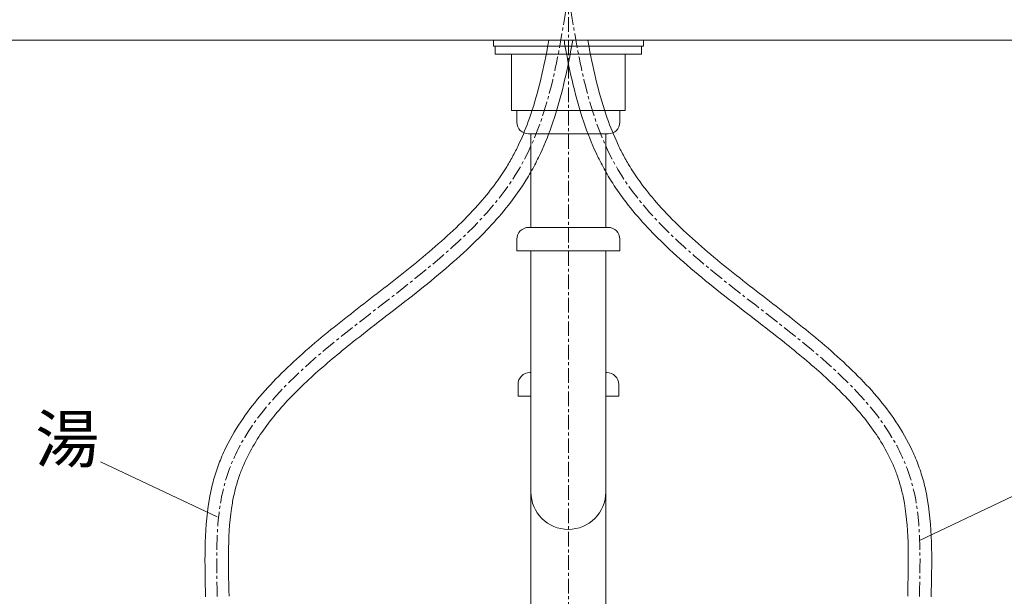
# Model space of a CAD drawing. Units: millimetres. Extents: x 472 to 4672, y 52 to 3022.
# Drawn here: x 1537 to 1958, y 1179 to 1426 of the extents above; entities that cross this region are included whole.
import ezdxf
from ezdxf.enums import TextEntityAlignment as Align

# ---------------------------------------------------------------- set-up
doc = ezdxf.new("R2010")
doc.units = ezdxf.units.MM
doc.linetypes.add('CENTER1', pattern=[10, 6.25, -1.25, 1.25, -1.25])
doc.layers.get('0').update_dxf_attribs({"lineweight": 5})
for name, color, linetype, lineweight in [('中心線', 1, 'CENTER1', 0), ('寸法線', 3, 'Continuous', 15), ('文字', 4, 'Continuous', 15), ('止水栓', 252, 'Continuous', 15), ('細線', 7, 'Continuous', 9), ('配管', 31, 'Continuous', 15)]:
    doc.layers.add(name, color=color, linetype=linetype, lineweight=lineweight)
doc.styles.add('japanese', font='romans.shx', dxfattribs={"bigfont": 'bigfont.shx'})
doc.dimstyles.new('KIHON', dxfattribs={"dimscale": 10, "dimtxt": 2.5, "dimasz": 2.5, "dimexe": 0, "dimexo": 2, "dimgap": 1, "dimtad": 1, "dimdec": 0, "dimdsep": 46, "dimtxsty": 'japanese', "dimblk": 'OPEN30', "dimcen": 2.5, "dimadec": 0, "dimazin": 0, "dimtfac": 1, "dimtdec": 0, "dimtmove": 0, "dimatfit": 0, "dimfxl": 1, "dimarcsym": 0})

# ---------------------------------------------------------------- blocks, each defined once
blk = doc.blocks.new('_Open30')
at = {"color": 0, "linetype": 'ByBlock', "lineweight": -2}
for p, q in [((-1, 0.268), (0, 0)), ((0, 0), (-1, -0.268)), ((0, 0), (-1, 0))]:
    blk.add_line(p, q, dxfattribs=at)
blk = doc.blocks.new('*D1')
at = {"layer": 'Defpoints', "color": 0, "transparency": 16777216}
for p in [(1153.42, 1588.27), (1573.05, 1588.27), (1371.66, 737.12)]:
    blk.add_point(p, dxfattribs=at)
at = {"layer": '寸法線', "color": 0, "lineweight": -2, "transparency": 16777216}
for p, q in [((1553.05, 1588.27), (1153.42, 1588.27)), ((1153.42, 762.12), (1153.42, 1563.27)), ((1351.66, 737.12), (1153.42, 737.12))]:
    blk.add_line(p, q, dxfattribs=at)
at = {"layer": '寸法線', "color": 0, "lineweight": -2, "transparency": 16777216, "xscale": 25, "yscale": 25, "zscale": 25}
for p, rotation in [((1153.42, 1588.27), 90), ((1153.42, 737.12), 270)]:
    blk.add_blockref('_Open30', p, dxfattribs=dict(at, rotation=rotation))
at = {"layer": '寸法線', "color": 0, "lineweight": 9, "transparency": 16777216, "insert": (1130.92, 1162.69), "char_height": 25, "attachment_point": 5, "rotation": 90, "style": 'japanese'}
blk.add_mtext('851', dxfattribs=at)

msp = doc.modelspace()

# ---------------------------------------------------------------- linework, layer by layer
at = {"layer": '中心線'}
msp.add_line((1771.6576698, 1796.9709593), (1771.6576698, 637.2323381), dxfattribs=at)
for points in [[(1621.6576698, 1179.3892485), (1624.8204319, 1227.6682581), (1750.4659502, 1361.8732391), (1771.6576698, 1437.1192216)], [(1921.6576698, 1179.3892485), (1918.4949077, 1227.6682581), (1792.8493894, 1361.8732391), (1771.6576698, 1437.1192216)]]:
    msp.add_spline(points, degree=3, dxfattribs=at)
at = {"layer": '文字', "lineweight": 15}
for p, q in [((1621.6058313, 1213.3637248), (1571.8071936, 1236.9498556)), ((1921.7095083, 1203.3637248), (1971.5081459, 1226.9498556))]:
    msp.add_line(p, q, dxfattribs=at)
at = {"layer": '止水栓'}
for points, knots in [([(1616.6593409, 1179.2599863), (1616.4811552, 1186.1501003), (1616.2992477, 1193.1125655), (1616.5675725, 1206.9174918), (1617.0164276, 1213.7620613), (1618.5810243, 1223.1021328), (1619.1384462, 1225.7520998), (1620.4457398, 1230.6910403), (1621.1675462, 1232.9764552), (1622.801904, 1237.4458426), (1623.7149342, 1239.6324082), (1626.7159481, 1246.054042), (1629.0655154, 1250.1504877), (1636.6471742, 1261.4924608), (1642.5912496, 1268.3339358), (1655.6823758, 1281.3109289), (1662.832613, 1287.4486946), (1677.6288975, 1299.4200059), (1685.2759785, 1305.2533088), (1700.3629542, 1316.9692008), (1707.8025904, 1322.8517847), (1721.7672771, 1334.9818065), (1728.2906342, 1341.2288786), (1736.3902945, 1350.523908), (1738.6286461, 1353.3054836), (1742.3448865, 1358.3948623), (1743.8833845, 1360.6779263), (1746.3075626, 1364.62788), (1747.2488866, 1366.2723086), (1749.0392225, 1369.6231806), (1749.88736, 1371.3272242), (1752.3021687, 1376.5206097), (1753.7392408, 1380.0913746), (1758.4177532, 1393.3396204), (1760.821571, 1403.5692218), (1762.9852486, 1415.1256759), (1763.1673326, 1416.1211187), (1763.3461669, 1417.1192216)], [0, 0, 0, 0, 19.8727797404, 19.8727797404, 39.7455594807, 39.7455594807, 47.7421650583, 47.7421650583, 54.8796204986, 54.8796204986, 62.0170759388, 62.0170759388, 76.2919868193, 76.2919868193, 103.1415152761, 103.1415152761, 129.9910437329, 129.9910437329, 156.8405721898, 156.8405721898, 183.6901006466, 183.6901006466, 210.5396291034, 210.5396291034, 221.6837430233, 221.6837430233, 230.4629532365, 230.4629532365, 236.5737922786, 236.5737922786, 242.6846313207, 242.6846313207, 254.9063094049, 254.9063094049, 286.8651712689, 286.8651712689, 289.8678162516, 289.8678162516, 289.8678162516, 289.8678162516]), ([(1626.6559986, 1179.5185106), (1626.475263, 1186.5072231), (1626.2984166, 1193.4215392), (1626.5760028, 1206.7857693), (1627.0319111, 1213.233348), (1628.4215473, 1221.2379816), (1628.8226092, 1223.1514758), (1629.7067344, 1226.6564728), (1630.1751155, 1228.2592947), (1631.2271588, 1231.4241581), (1631.8094668, 1232.9831282), (1633.7178472, 1237.5968045), (1635.2054566, 1240.5885673), (1640.0225396, 1248.9534246), (1643.8366098, 1254.1578974), (1652.5351465, 1264.2325725), (1657.4186469, 1269.1010376), (1667.9186676, 1278.6313214), (1673.5344071, 1283.2929459), (1687.6734219, 1294.5736044), (1696.3973717, 1301.1599726), (1713.5829658, 1314.7037598), (1722.0457037, 1321.6610945), (1736.0870244, 1335.0079383), (1741.9041688, 1341.2298855), (1749.0305587, 1350.5207505), (1750.9306518, 1353.2079996), (1754.0144384, 1358.01608), (1755.2553981, 1360.1048674), (1757.5804803, 1364.3472456), (1758.6676532, 1366.5015804), (1761.7245993, 1373.0507194), (1763.4898059, 1377.5313649), (1768.5758503, 1392.4957253), (1771.002511, 1403.3257135), (1773.1656304, 1415.2164049), (1773.335183, 1416.1674897), (1773.5018397, 1417.1192216)], [0, 0, 0, 0, 20.1571618986, 20.1571618986, 40.3143237972, 40.3143237972, 46.8278054319, 46.8278054319, 52.538017987, 52.538017987, 58.2482305421, 58.2482305421, 69.6686556524, 69.6686556524, 90.9297927939, 90.9297927939, 112.1909299354, 112.1909299354, 133.4520670769, 133.4520670769, 163.9704777093, 163.9704777093, 194.4888883418, 194.4888883418, 218.8447189999, 218.8447189999, 228.3993723989, 228.3993723989, 235.4571883832, 235.4571883832, 242.5150043675, 242.5150043675, 256.6306363362, 256.6306363362, 288.8005755675, 288.8005755675, 291.5946906065, 291.5946906065, 291.5946906065, 291.5946906065]), ([(1916.6593409, 1179.5185106), (1916.8400765, 1186.5072231), (1917.0169229, 1193.4215392), (1916.7393367, 1206.7857693), (1916.2834285, 1213.233348), (1914.8937923, 1221.2379816), (1914.4927304, 1223.1514758), (1913.6086052, 1226.6564728), (1913.1402241, 1228.2592947), (1912.0881807, 1231.4241581), (1911.5058728, 1232.9831282), (1909.5974924, 1237.5968045), (1908.1098829, 1240.5885673), (1903.2927999, 1248.9534246), (1899.4787298, 1254.1578974), (1890.7801931, 1264.2325725), (1885.8966927, 1269.1010376), (1875.396672, 1278.6313214), (1869.7809324, 1283.2929459), (1855.6419176, 1294.5736044), (1846.9179679, 1301.1599726), (1829.7323738, 1314.7037598), (1821.2696358, 1321.6610945), (1807.2283152, 1335.0079383), (1801.4111707, 1341.2298855), (1794.2847808, 1350.5207505), (1792.3846878, 1353.2079996), (1789.3009012, 1358.01608), (1788.0599415, 1360.1048674), (1785.7348592, 1364.3472456), (1784.6476864, 1366.5015804), (1781.5907402, 1373.0507194), (1779.8255336, 1377.5313649), (1774.7394893, 1392.4957253), (1772.3128285, 1403.3257135), (1770.1497091, 1415.2164049), (1769.9801566, 1416.1674897), (1769.8134998, 1417.1192216)], [0, 0, 0, 0, 20.1571618986, 20.1571618986, 40.3143237972, 40.3143237972, 46.8278054319, 46.8278054319, 52.538017987, 52.538017987, 58.2482305421, 58.2482305421, 69.6686556524, 69.6686556524, 90.9297927939, 90.9297927939, 112.1909299354, 112.1909299354, 133.4520670769, 133.4520670769, 163.9704777093, 163.9704777093, 194.4888883418, 194.4888883418, 218.8447189999, 218.8447189999, 228.3993723989, 228.3993723989, 235.4571883832, 235.4571883832, 242.5150043675, 242.5150043675, 256.6306363362, 256.6306363362, 288.8005755675, 288.8005755675, 291.5946906065, 291.5946906065, 291.5946906065, 291.5946906065]), ([(1926.6559986, 1179.2599863), (1926.8341844, 1186.1501003), (1927.0160918, 1193.1125655), (1926.747767, 1206.9174918), (1926.298912, 1213.7620613), (1924.7343152, 1223.1021328), (1924.1768934, 1225.7520998), (1922.8695998, 1230.6910403), (1922.1477934, 1232.9764552), (1920.5134356, 1237.4458426), (1919.6004053, 1239.6324082), (1916.5993914, 1246.054042), (1914.2498242, 1250.1504877), (1906.6681653, 1261.4924608), (1900.72409, 1268.3339358), (1887.6329637, 1281.3109289), (1880.4827265, 1287.4486946), (1865.6864421, 1299.4200059), (1858.0393611, 1305.2533088), (1842.9523853, 1316.9692008), (1835.5127492, 1322.8517847), (1821.5480625, 1334.9818065), (1815.0247053, 1341.2288786), (1806.9250451, 1350.523908), (1804.6866934, 1353.3054836), (1800.9704531, 1358.3948623), (1799.4319551, 1360.6779263), (1797.0077769, 1364.62788), (1796.0664529, 1366.2723086), (1794.2761171, 1369.6231806), (1793.4279796, 1371.3272242), (1791.0131709, 1376.5206097), (1789.5760987, 1380.0913746), (1784.8975863, 1393.3396204), (1782.4937686, 1403.5692218), (1780.330091, 1415.1256759), (1780.148007, 1416.1211187), (1779.9691727, 1417.1192216)], [0, 0, 0, 0, 19.8727797404, 19.8727797404, 39.7455594807, 39.7455594807, 47.7421650583, 47.7421650583, 54.8796204986, 54.8796204986, 62.0170759388, 62.0170759388, 76.2919868193, 76.2919868193, 103.1415152761, 103.1415152761, 129.9910437329, 129.9910437329, 156.8405721898, 156.8405721898, 183.6901006466, 183.6901006466, 210.5396291034, 210.5396291034, 221.6837430233, 221.6837430233, 230.4629532365, 230.4629532365, 236.5737922786, 236.5737922786, 242.6846313207, 242.6846313207, 254.9063094049, 254.9063094049, 286.8651712689, 286.8651712689, 289.8678162516, 289.8678162516, 289.8678162516, 289.8678162516])]:
    msp.add_open_spline(points, degree=3, knots=knots, dxfattribs=at)
at = {"layer": '細線', "linetype": 'Continuous'}
msp.add_line((2171.6576698, 1417.1192216), (1371.6576698, 1417.1192216), dxfattribs=at)
at = {"layer": '配管'}
for p, q in [((1739.6113918, 1417.1192216), (1739.6113918, 1414.6215276)), ((1739.6113918, 1417.1192216), (1803.7039478, 1417.1192216)), ((1739.6113918, 1414.6192216), (1803.7039478, 1414.6192216)), ((1740.3734468, 1414.6215276), (1740.3734468, 1411.1192216)), ((1802.9418928, 1414.6215276), (1802.9418928, 1411.1192216)), ((1803.7039478, 1417.1192216), (1803.7039478, 1414.6215276)), ((1740.3734468, 1411.1192216), (1802.9418928, 1411.1192216)), ((1747.3161758, 1387.1192216), (1747.3161758, 1411.1192216)), ((1795.9991638, 1387.1192216), (1795.9991638, 1411.1192216)), ((1747.3161758, 1387.1192216), (1795.9991638, 1387.1192216)), ((1749.6576698, 1382.1192216), (1749.6576698, 1387.1192216)), ((1793.6576698, 1382.1192216), (1793.6576698, 1387.1192216)), ((1754.6576698, 1377.1192216), (1788.6576698, 1377.1192216)), ((1755.6576698, 1337.1192216), (1755.6576698, 1377.1192216)), ((1787.6576698, 1337.1192216), (1787.6576698, 1377.1192216)), ((1788.6576698, 1337.1192216), (1754.6576698, 1337.1192216)), ((1749.6576698, 1332.1192216), (1749.6576698, 1327.1192216)), ((1793.6576698, 1332.1192216), (1793.6576698, 1327.1192216)), ((1749.6576698, 1327.1192216), (1793.6576698, 1327.1192216)), ((1755.6576698, 752.1192216), (1755.6576698, 1327.1192216)), ((1787.6576698, 752.1192216), (1787.6576698, 1327.1192216)), ((1755.6576698, 1275.0402195), (1755.1576698, 1275.0402195)), ((1788.1576698, 1275.0402195), (1787.6576698, 1275.0402195)), ((1750.1576698, 1270.0402195), (1750.1576698, 1265.0402195)), ((1793.1576698, 1270.0402195), (1793.1576698, 1265.0402195)), ((1750.1576698, 1265.0402195), (1755.6576698, 1265.0402195)), ((1787.6576698, 1265.0402195), (1793.1576698, 1265.0402195))]:
    msp.add_line(p, q, dxfattribs=at)
for centre, radius, start, end in [((1754.6576698, 1382.1192216), 5, 180, 270), ((1788.6576698, 1382.1192216), 5, 270, 0), ((1754.6576698, 1332.1192216), 5, 90, 180), ((1788.6576698, 1332.1192216), 5, 0, 90), ((1755.1576698, 1270.0402195), 5, 90, 180), ((1788.1576698, 1270.0402195), 5, 0, 90), ((1771.6576698, 1224.0402195), 16, 180, 0)]:
    msp.add_arc(centre, radius, start, end, dxfattribs=at)

# ---------------------------------------------------------------- texts
at = {"layer": '文字', "lineweight": 15, "style": 'japanese'}
msp.add_text('湯', height=20, dxfattribs=at).set_placement((1557.5122528, 1244.0951797), align=Align.MIDDLE)

# ---------------------------------------------------------------- dimensions: what is measured, and where the dimension line sits
at = {"layer": '寸法線', "lineweight": 9}
dim = msp.add_linear_dim(base=(1153.4194214, 1588.267484), p1=(1371.6576698, 737.1192216), p2=(1573.0486547, 1588.267484), angle=90, dimstyle='KIHON', dxfattribs=at)
dim.commit()
dim.dimension.update_dxf_attribs({"geometry": '*D1', "text_midpoint": (1130.9194214, 1162.6933528)})

doc.saveas('drawing.dxf')
